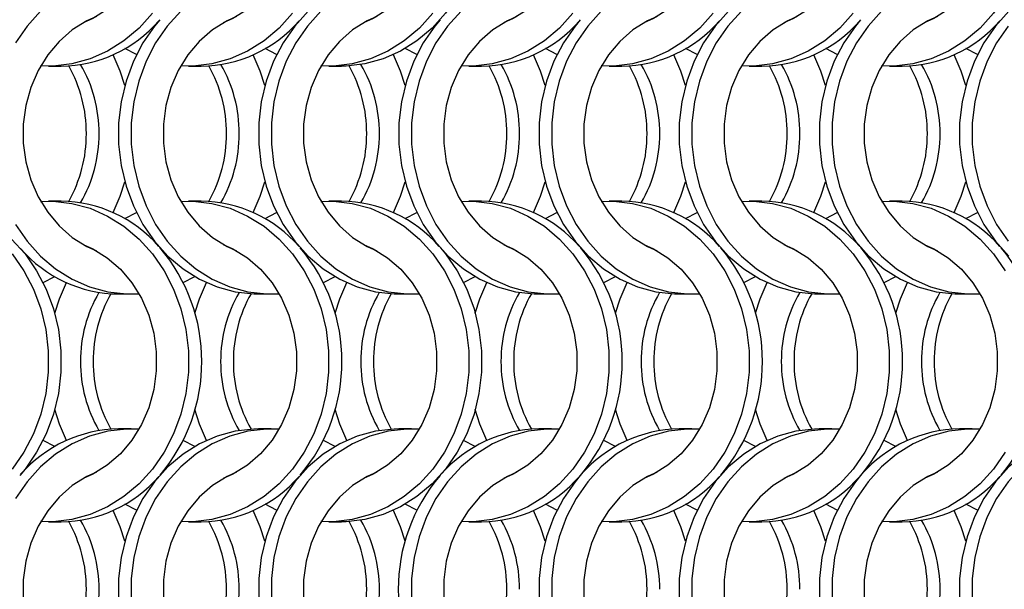
# Model space of a CAD drawing. Units: millimetres. Extents: x 55 to 2075, y 31 to 1436.
# Drawn here: x 476 to 563, y 1207 to 1257 of the extents above; entities that cross this region are included whole.
import ezdxf

# ---------------------------------------------------------------- set-up
doc = ezdxf.new("R2010")
doc.units = ezdxf.units.MM
doc.header["$LTSCALE"] = 5

msp = doc.modelspace()

# ---------------------------------------------------------------- linework, layer by layer
at = {"color": 7, "linetype": 'Continuous', "lineweight": 25}
for p, q in [((486.442, 1253.86), (485.424, 1254.388)), ((498.742, 1253.86), (497.724, 1254.388)), ((511.042, 1253.86), (510.024, 1254.388)), ((523.343, 1253.86), (522.324, 1254.388)), ((535.643, 1253.86), (534.624, 1254.388)), ((547.942, 1253.86), (546.924, 1254.388)), ((560.242, 1253.86), (559.224, 1254.388)), ((478.717, 1252.852), (479.832, 1252.852)), ((491.017, 1252.852), (492.132, 1252.852)), ((503.317, 1252.852), (504.432, 1252.852)), ((515.617, 1252.852), (516.732, 1252.852)), ((527.917, 1252.852), (529.032, 1252.852)), ((540.217, 1252.852), (541.332, 1252.852)), ((552.517, 1252.852), (553.632, 1252.852)), ((479.832, 1241.002), (478.717, 1241.002)), ((492.132, 1241.002), (491.017, 1241.002)), ((504.432, 1241.002), (503.317, 1241.002)), ((516.732, 1241.002), (515.617, 1241.002)), ((529.032, 1241.002), (527.917, 1241.002)), ((541.332, 1241.002), (540.217, 1241.002)), ((553.632, 1241.002), (552.517, 1241.002)), ((485.424, 1239.466), (486.442, 1239.994)), ((497.724, 1239.466), (498.742, 1239.994)), ((510.024, 1239.466), (511.042, 1239.994)), ((522.324, 1239.466), (523.343, 1239.994)), ((534.624, 1239.466), (535.643, 1239.994)), ((546.924, 1239.466), (547.942, 1239.994)), ((559.224, 1239.466), (560.242, 1239.994)), ((478.245, 1233.86), (479.263, 1234.388)), ((490.545, 1233.86), (491.563, 1234.388)), ((502.845, 1233.86), (503.863, 1234.388)), ((515.145, 1233.86), (516.163, 1234.388)), ((527.445, 1233.86), (528.463, 1234.388)), ((539.745, 1233.86), (540.763, 1234.388)), ((552.045, 1233.86), (553.063, 1234.388)), ((484.856, 1232.852), (485.971, 1232.852)), ((497.156, 1232.852), (498.271, 1232.852)), ((509.456, 1232.852), (510.571, 1232.852)), ((521.756, 1232.852), (522.871, 1232.852)), ((534.056, 1232.852), (535.171, 1232.852)), ((546.356, 1232.852), (547.471, 1232.852)), ((558.656, 1232.852), (559.771, 1232.852)), ((485.971, 1221.002), (484.856, 1221.002)), ((498.271, 1221.002), (497.156, 1221.002)), ((510.571, 1221.002), (509.456, 1221.002)), ((522.871, 1221.002), (521.756, 1221.002)), ((535.171, 1221.002), (534.056, 1221.002)), ((547.471, 1221.002), (546.356, 1221.002)), ((559.771, 1221.002), (558.656, 1221.002)), ((479.263, 1219.466), (478.245, 1219.995)), ((491.563, 1219.466), (490.545, 1219.995)), ((503.863, 1219.466), (502.845, 1219.995)), ((516.163, 1219.466), (515.145, 1219.995)), ((528.463, 1219.466), (527.445, 1219.995)), ((540.763, 1219.466), (539.745, 1219.995)), ((553.063, 1219.466), (552.045, 1219.995)), ((486.442, 1213.86), (485.424, 1214.388)), ((498.742, 1213.86), (497.724, 1214.388)), ((511.042, 1213.86), (510.024, 1214.388)), ((523.343, 1213.86), (522.324, 1214.388)), ((535.643, 1213.86), (534.624, 1214.388)), ((547.942, 1213.86), (546.924, 1214.388)), ((560.242, 1213.86), (559.224, 1214.388)), ((478.717, 1212.852), (479.832, 1212.852)), ((491.017, 1212.852), (492.132, 1212.852)), ((503.317, 1212.852), (504.432, 1212.852)), ((515.617, 1212.852), (516.732, 1212.852)), ((527.917, 1212.852), (529.032, 1212.852)), ((540.217, 1212.852), (541.332, 1212.852)), ((552.517, 1212.852), (553.632, 1212.852))]:
    msp.add_line(p, q, dxfattribs=at)
at = {"color": 7, "linetype": 'Continuous', "lineweight": 25, "flags": 128}
for points in [[(481.759, 1277.204), (482.598, 1276.828), (483.875, 1276.034), (485.03, 1275.027), (486.038, 1273.83), (486.874, 1272.472), (487.518, 1270.983), (487.957, 1269.399), (488.178, 1267.758), (488.178, 1266.097), (487.957, 1264.455), (487.518, 1262.871), (486.874, 1261.383), (486.038, 1260.024), (485.03, 1258.827), (483.875, 1257.82), (482.598, 1257.026), (481.759, 1256.65)], [(494.059, 1277.204), (494.898, 1276.828), (496.175, 1276.034), (497.33, 1275.027), (498.338, 1273.83), (499.174, 1272.472), (499.818, 1270.983), (500.257, 1269.399), (500.478, 1267.758), (500.478, 1266.097), (500.257, 1264.455), (499.818, 1262.871), (499.174, 1261.383), (498.338, 1260.024), (497.33, 1258.827), (496.175, 1257.82), (494.898, 1257.026), (494.059, 1256.65)], [(506.359, 1277.204), (507.198, 1276.828), (508.475, 1276.034), (509.63, 1275.027), (510.638, 1273.83), (511.474, 1272.472), (512.118, 1270.983), (512.557, 1269.399), (512.778, 1267.758), (512.778, 1266.097), (512.557, 1264.455), (512.118, 1262.871), (511.474, 1261.383), (510.638, 1260.024), (509.63, 1258.827), (508.475, 1257.82), (507.198, 1257.026), (506.359, 1256.65)], [(518.659, 1277.204), (519.498, 1276.828), (520.775, 1276.034), (521.93, 1275.027), (522.938, 1273.83), (523.774, 1272.472), (524.418, 1270.983), (524.857, 1269.399), (525.078, 1267.758), (525.078, 1266.097), (524.857, 1264.455), (524.418, 1262.871), (523.774, 1261.383), (522.938, 1260.024), (521.93, 1258.827), (520.775, 1257.82), (519.498, 1257.026), (518.659, 1256.65)], [(530.959, 1277.204), (531.798, 1276.828), (533.075, 1276.034), (534.23, 1275.027), (535.238, 1273.83), (536.074, 1272.472), (536.718, 1270.983), (537.157, 1269.399), (537.378, 1267.758), (537.378, 1266.097), (537.157, 1264.455), (536.718, 1262.871), (536.074, 1261.383), (535.238, 1260.024), (534.23, 1258.827), (533.075, 1257.82), (531.798, 1257.026), (530.959, 1256.65)], [(543.259, 1277.204), (544.098, 1276.828), (545.375, 1276.034), (546.53, 1275.027), (547.538, 1273.83), (548.374, 1272.472), (549.018, 1270.983), (549.457, 1269.399), (549.678, 1267.758), (549.678, 1266.097), (549.457, 1264.455), (549.018, 1262.871), (548.374, 1261.383), (547.538, 1260.024), (546.53, 1258.827), (545.375, 1257.82), (544.098, 1257.026), (543.259, 1256.65)], [(555.559, 1277.204), (556.398, 1276.828), (557.675, 1276.034), (558.83, 1275.027), (559.838, 1273.83), (560.674, 1272.472), (561.318, 1270.983), (561.757, 1269.399), (561.978, 1267.758), (561.978, 1266.097), (561.757, 1264.455), (561.318, 1262.871), (560.674, 1261.383), (559.838, 1260.024), (558.83, 1258.827), (557.675, 1257.82), (556.398, 1257.026), (555.559, 1256.65)], [(513.107, 1276.913), (513.562, 1276.368), (514.581, 1274.893), (515.419, 1273.275), (516.061, 1271.544), (516.495, 1269.731), (516.714, 1267.867), (516.714, 1265.987), (516.495, 1264.124), (516.061, 1262.31), (515.419, 1260.579), (514.581, 1258.961), (513.562, 1257.486), (512.379, 1256.179), (511.056, 1255.063), (509.613, 1254.16), (508.079, 1253.484), (506.479, 1253.048), (504.843, 1252.86), (504.432, 1252.852)], [(486.654, 1260.98), (485.56, 1260.994), (483.923, 1260.806), (482.324, 1260.37), (480.789, 1259.694), (479.347, 1258.791), (478.023, 1257.676), (476.841, 1256.368), (475.822, 1254.893)], [(562.666, 1258.961), (561.646, 1257.486), (560.464, 1256.179), (559.14, 1255.063), (557.698, 1254.16), (556.164, 1253.484), (554.564, 1253.048), (552.928, 1252.86), (551.834, 1252.874)], [(482.928, 1257.204), (482.089, 1256.828), (480.813, 1256.034), (479.657, 1255.027), (478.65, 1253.83), (477.814, 1252.472), (477.169, 1250.983), (476.731, 1249.399), (476.509, 1247.758), (476.509, 1246.097), (476.731, 1244.455), (477.169, 1242.871), (477.814, 1241.383), (478.65, 1240.024), (479.657, 1238.827), (480.813, 1237.82), (482.089, 1237.027), (482.928, 1236.65)], [(487.846, 1257.486), (486.664, 1256.179), (485.34, 1255.063), (483.898, 1254.16), (482.364, 1253.484), (480.764, 1253.048), (479.128, 1252.86), (478.034, 1252.874)], [(490.323, 1257.676), (489.141, 1256.368), (488.122, 1254.893), (487.284, 1253.275), (486.642, 1251.544), (486.207, 1249.731), (485.988, 1247.867), (485.988, 1245.987), (486.207, 1244.124), (486.642, 1242.31), (487.284, 1240.579), (488.122, 1238.961), (489.141, 1237.486), (490.323, 1236.179), (491.647, 1235.063), (493.089, 1234.16), (494.624, 1233.484), (496.223, 1233.048), (497.86, 1232.86), (498.954, 1232.874)], [(495.228, 1257.204), (494.389, 1256.828), (493.113, 1256.034), (491.957, 1255.027), (490.95, 1253.83), (490.114, 1252.472), (489.469, 1250.983), (489.031, 1249.399), (488.809, 1247.758), (488.809, 1246.097), (489.031, 1244.455), (489.469, 1242.871), (490.114, 1241.383), (490.95, 1240.024), (491.957, 1238.827), (493.113, 1237.82), (494.389, 1237.027), (495.228, 1236.65)], [(500.146, 1257.486), (498.964, 1256.179), (497.64, 1255.063), (496.198, 1254.16), (494.664, 1253.484), (493.064, 1253.048), (491.428, 1252.86), (490.334, 1252.874)], [(501.508, 1257.676), (500.326, 1256.368), (499.307, 1254.893), (498.469, 1253.275), (497.827, 1251.544), (497.392, 1249.731), (497.173, 1247.867), (497.173, 1245.987), (497.392, 1244.124), (497.827, 1242.31), (498.469, 1240.579), (499.307, 1238.961), (500.326, 1237.486), (501.508, 1236.179), (502.832, 1235.063), (504.274, 1234.16), (505.809, 1233.484), (507.408, 1233.048), (509.045, 1232.86), (509.456, 1232.852)], [(502.623, 1257.676), (501.441, 1256.368), (500.422, 1254.893), (499.584, 1253.275), (498.942, 1251.544), (498.507, 1249.731), (498.288, 1247.867), (498.288, 1245.987), (498.507, 1244.124), (498.942, 1242.31), (499.584, 1240.579), (500.422, 1238.961), (501.441, 1237.486), (502.623, 1236.179), (503.947, 1235.063), (505.389, 1234.16), (506.924, 1233.484), (508.523, 1233.048), (510.16, 1232.86), (511.254, 1232.874)], [(507.528, 1257.204), (506.689, 1256.828), (505.413, 1256.034), (504.257, 1255.027), (503.25, 1253.83), (502.414, 1252.472), (501.769, 1250.983), (501.331, 1249.399), (501.109, 1247.758), (501.109, 1246.097), (501.331, 1244.455), (501.769, 1242.871), (502.414, 1241.383), (503.25, 1240.024), (504.257, 1238.827), (505.413, 1237.82), (506.689, 1237.027), (507.528, 1236.65)], [(512.446, 1257.486), (511.264, 1256.179), (509.94, 1255.063), (508.498, 1254.16), (506.964, 1253.484), (505.364, 1253.048), (503.728, 1252.86), (502.634, 1252.874)], [(514.923, 1257.676), (513.741, 1256.368), (512.722, 1254.893), (511.884, 1253.275), (511.242, 1251.544), (510.807, 1249.731), (510.588, 1247.867), (510.588, 1245.987), (510.807, 1244.124), (511.242, 1242.31), (511.884, 1240.579), (512.722, 1238.961), (513.741, 1237.486), (514.923, 1236.179), (516.247, 1235.063), (517.689, 1234.16), (519.224, 1233.484), (520.823, 1233.048), (522.46, 1232.86), (523.554, 1232.874)], [(519.828, 1257.204), (518.989, 1256.828), (517.713, 1256.034), (516.557, 1255.027), (515.55, 1253.83), (514.714, 1252.472), (514.069, 1250.983), (513.631, 1249.399), (513.409, 1247.758), (513.409, 1246.097), (513.631, 1244.455), (514.069, 1242.871), (514.714, 1241.383), (515.55, 1240.024), (516.557, 1238.827), (517.713, 1237.82), (518.989, 1237.027), (519.828, 1236.65)], [(524.746, 1257.486), (523.564, 1256.179), (522.24, 1255.063), (520.798, 1254.16), (519.264, 1253.484), (517.664, 1253.048), (516.028, 1252.86), (514.934, 1252.874)], [(527.223, 1257.676), (526.041, 1256.368), (525.022, 1254.893), (524.184, 1253.275), (523.542, 1251.544), (523.107, 1249.731), (522.888, 1247.867), (522.888, 1245.987), (523.107, 1244.124), (523.542, 1242.31), (524.184, 1240.579), (525.022, 1238.961), (526.041, 1237.486), (527.223, 1236.179), (528.547, 1235.063), (529.989, 1234.16), (531.524, 1233.484), (533.123, 1233.048), (534.76, 1232.86), (535.854, 1232.874)], [(532.128, 1257.204), (531.289, 1256.828), (530.013, 1256.034), (528.857, 1255.027), (527.85, 1253.83), (527.014, 1252.472), (526.369, 1250.983), (525.931, 1249.399), (525.709, 1247.758), (525.709, 1246.097), (525.931, 1244.455), (526.369, 1242.871), (527.014, 1241.383), (527.85, 1240.024), (528.857, 1238.827), (530.013, 1237.82), (531.289, 1237.027), (532.128, 1236.65)], [(537.046, 1257.486), (535.864, 1256.179), (534.54, 1255.063), (533.098, 1254.16), (531.564, 1253.484), (529.964, 1253.048), (528.328, 1252.86), (527.234, 1252.874)], [(538.408, 1257.676), (537.226, 1256.368), (536.207, 1254.893), (535.369, 1253.275), (534.727, 1251.544), (534.292, 1249.731), (534.073, 1247.867), (534.073, 1245.987), (534.292, 1244.124), (534.727, 1242.31), (535.369, 1240.579), (536.207, 1238.961), (537.226, 1237.486), (538.408, 1236.179), (539.732, 1235.063), (541.174, 1234.16), (542.709, 1233.484), (544.308, 1233.048), (545.945, 1232.86), (546.356, 1232.852)], [(539.523, 1257.676), (538.341, 1256.368), (537.322, 1254.893), (536.484, 1253.275), (535.842, 1251.544), (535.407, 1249.731), (535.188, 1247.867), (535.188, 1245.987), (535.407, 1244.124), (535.842, 1242.31), (536.484, 1240.579), (537.322, 1238.961), (538.341, 1237.486), (539.523, 1236.179), (540.847, 1235.063), (542.289, 1234.16), (543.824, 1233.484), (545.423, 1233.048), (547.06, 1232.86), (548.154, 1232.874)], [(544.428, 1257.204), (543.589, 1256.828), (542.313, 1256.034), (541.157, 1255.027), (540.15, 1253.83), (539.314, 1252.472), (538.669, 1250.983), (538.231, 1249.399), (538.009, 1247.758), (538.009, 1246.097), (538.231, 1244.455), (538.669, 1242.871), (539.314, 1241.383), (540.15, 1240.024), (541.157, 1238.827), (542.313, 1237.82), (543.589, 1237.027), (544.428, 1236.65)], [(549.346, 1257.486), (548.164, 1256.179), (546.84, 1255.063), (545.398, 1254.16), (543.864, 1253.484), (542.264, 1253.048), (540.628, 1252.86), (539.534, 1252.874)], [(551.823, 1257.676), (550.641, 1256.368), (549.622, 1254.893), (548.784, 1253.275), (548.142, 1251.544), (547.707, 1249.731), (547.488, 1247.867), (547.488, 1245.987), (547.707, 1244.124), (548.142, 1242.31), (548.784, 1240.579), (549.622, 1238.961), (550.641, 1237.486), (551.823, 1236.179), (553.147, 1235.063), (554.589, 1234.16), (556.124, 1233.484), (557.723, 1233.048), (559.36, 1232.86), (560.454, 1232.874)], [(556.728, 1257.204), (555.889, 1256.828), (554.613, 1256.034), (553.457, 1255.027), (552.45, 1253.83), (551.614, 1252.472), (550.969, 1250.983), (550.531, 1249.399), (550.309, 1247.758), (550.309, 1246.097), (550.531, 1244.455), (550.969, 1242.871), (551.614, 1241.383), (552.45, 1240.024), (553.457, 1238.827), (554.613, 1237.82), (555.889, 1237.027), (556.728, 1236.65)], [(563.008, 1257.676), (561.826, 1256.368), (560.807, 1254.893), (559.969, 1253.275), (559.327, 1251.544), (558.892, 1249.731), (558.673, 1247.867), (558.673, 1245.987), (558.892, 1244.124), (559.327, 1242.31), (559.969, 1240.579), (560.807, 1238.961), (561.826, 1237.486), (563.008, 1236.179)], [(488.48, 1256.913), (488.026, 1256.368), (487.007, 1254.893), (486.169, 1253.275), (485.527, 1251.544), (485.092, 1249.731), (484.873, 1247.867), (484.873, 1245.987), (485.092, 1244.124), (485.527, 1242.31), (486.169, 1240.579), (487.007, 1238.961), (488.026, 1237.486), (489.208, 1236.179), (490.532, 1235.063), (491.974, 1234.16), (493.509, 1233.484), (495.108, 1233.048), (496.745, 1232.86), (497.156, 1232.852)], [(513.08, 1256.913), (512.626, 1256.368), (511.607, 1254.893), (510.769, 1253.275), (510.127, 1251.544), (509.692, 1249.731), (509.473, 1247.867), (509.473, 1245.987), (509.692, 1244.124), (510.127, 1242.31), (510.769, 1240.579), (511.607, 1238.961), (512.626, 1237.486), (513.808, 1236.179), (515.132, 1235.063), (516.574, 1234.16), (518.109, 1233.484), (519.708, 1233.048), (521.345, 1232.86), (521.756, 1232.852)], [(525.39, 1256.924), (524.926, 1256.368), (523.907, 1254.893), (523.069, 1253.275), (522.427, 1251.544), (521.992, 1249.731), (521.773, 1247.867), (521.773, 1245.987), (521.992, 1244.124), (522.427, 1242.31), (523.069, 1240.579), (523.907, 1238.961), (524.926, 1237.486), (526.108, 1236.179), (527.432, 1235.063), (528.874, 1234.16), (530.409, 1233.484), (532.008, 1233.048), (533.645, 1232.86), (534.056, 1232.852)], [(549.98, 1256.913), (549.526, 1256.368), (548.507, 1254.893), (547.669, 1253.275), (547.027, 1251.544), (546.592, 1249.731), (546.373, 1247.867), (546.373, 1245.987), (546.592, 1244.124), (547.027, 1242.31), (547.669, 1240.579), (548.507, 1238.961), (549.526, 1237.486), (550.708, 1236.179), (552.032, 1235.063), (553.474, 1234.16), (555.009, 1233.484), (556.608, 1233.048), (558.245, 1232.86), (558.656, 1232.852)], [(562.941, 1256.368), (561.922, 1254.893), (561.084, 1253.275), (560.442, 1251.544), (560.007, 1249.731), (559.788, 1247.867), (559.788, 1245.987), (560.007, 1244.124), (560.442, 1242.31), (561.084, 1240.579), (561.922, 1238.961), (562.941, 1237.486)], [(485.413, 1251.153), (485.004, 1252.422), (484.388, 1253.852)], [(497.713, 1251.153), (497.304, 1252.422), (496.688, 1253.852)], [(510.013, 1251.153), (509.604, 1252.422), (508.988, 1253.852)], [(522.313, 1251.153), (521.904, 1252.422), (521.288, 1253.852)], [(534.613, 1251.153), (534.204, 1252.422), (533.588, 1253.852)], [(546.913, 1251.153), (546.504, 1252.422), (545.888, 1253.852)], [(559.213, 1251.153), (558.804, 1252.422), (558.188, 1253.852)], [(484.388, 1240.002), (485.004, 1241.432), (485.413, 1242.702)], [(496.688, 1240.002), (497.304, 1241.432), (497.713, 1242.702)], [(508.988, 1240.002), (509.604, 1241.432), (510.013, 1242.702)], [(521.288, 1240.002), (521.904, 1241.432), (522.313, 1242.702)], [(533.588, 1240.002), (534.204, 1241.432), (534.613, 1242.702)], [(545.888, 1240.002), (546.504, 1241.432), (546.913, 1242.702)], [(558.188, 1240.002), (558.804, 1241.432), (559.213, 1242.702)], [(467.532, 1241.002), (467.943, 1240.994), (469.579, 1240.806), (471.179, 1240.37), (472.713, 1239.694), (474.156, 1238.791), (475.479, 1237.676), (476.662, 1236.368), (477.681, 1234.893), (478.519, 1233.275), (479.161, 1231.544), (479.595, 1229.731), (479.814, 1227.867), (479.814, 1225.987), (479.595, 1224.124), (479.161, 1222.31), (478.519, 1220.579), (477.681, 1218.961), (476.662, 1217.486), (476.197, 1216.93)], [(478.034, 1240.981), (479.128, 1240.994), (480.764, 1240.806), (482.364, 1240.37), (483.898, 1239.694), (485.34, 1238.791), (486.664, 1237.676), (487.846, 1236.368), (488.866, 1234.893), (489.704, 1233.275), (490.346, 1231.544), (490.78, 1229.731), (490.999, 1227.867), (490.999, 1225.987), (490.78, 1224.124), (490.346, 1222.31), (489.704, 1220.579), (488.866, 1218.961), (487.846, 1217.486), (486.664, 1216.179), (485.34, 1215.063), (483.898, 1214.16), (482.364, 1213.484), (480.764, 1213.048), (479.128, 1212.86), (478.034, 1212.874)], [(490.334, 1240.981), (491.428, 1240.994), (493.064, 1240.806), (494.664, 1240.37), (496.198, 1239.694), (497.64, 1238.791), (498.964, 1237.676), (500.146, 1236.368), (501.166, 1234.893), (502.004, 1233.275), (502.646, 1231.544), (503.08, 1229.731), (503.299, 1227.867), (503.299, 1225.987), (503.08, 1224.124), (502.646, 1222.31), (502.004, 1220.579), (501.166, 1218.961), (500.146, 1217.486), (498.964, 1216.179), (497.64, 1215.063), (496.198, 1214.16), (494.664, 1213.484), (493.064, 1213.048), (491.428, 1212.86), (490.334, 1212.874)], [(502.634, 1240.981), (503.728, 1240.994), (505.364, 1240.806), (506.964, 1240.37), (508.498, 1239.694), (509.94, 1238.791), (511.264, 1237.676), (512.446, 1236.368), (513.466, 1234.893), (514.304, 1233.275), (514.946, 1231.544), (515.38, 1229.731), (515.599, 1227.867), (515.599, 1225.987), (515.38, 1224.124), (514.946, 1222.31), (514.304, 1220.579), (513.466, 1218.961), (512.446, 1217.486), (511.264, 1216.179), (509.94, 1215.063), (508.498, 1214.16), (506.964, 1213.484), (505.364, 1213.048), (503.728, 1212.86), (502.634, 1212.874)], [(514.934, 1240.981), (516.028, 1240.994), (517.664, 1240.806), (519.264, 1240.37), (520.798, 1239.694), (522.24, 1238.791), (523.564, 1237.676), (524.746, 1236.368), (525.766, 1234.893), (526.604, 1233.275), (527.246, 1231.544), (527.68, 1229.731), (527.899, 1227.867), (527.899, 1225.987), (527.68, 1224.124), (527.246, 1222.31), (526.604, 1220.579), (525.766, 1218.961), (524.746, 1217.486), (523.564, 1216.179), (522.24, 1215.063), (520.798, 1214.16), (519.264, 1213.484), (517.664, 1213.048), (516.028, 1212.86), (514.934, 1212.874)], [(527.234, 1240.981), (528.328, 1240.994), (529.964, 1240.806), (531.564, 1240.37), (533.098, 1239.694), (534.54, 1238.791), (535.864, 1237.676), (537.046, 1236.368), (538.066, 1234.893), (538.904, 1233.275), (539.546, 1231.544), (539.98, 1229.731), (540.199, 1227.867), (540.199, 1225.987), (539.98, 1224.124), (539.546, 1222.31), (538.904, 1220.579), (538.066, 1218.961), (537.046, 1217.486), (535.864, 1216.179), (534.54, 1215.063), (533.098, 1214.16), (531.564, 1213.484), (529.964, 1213.048), (528.328, 1212.86), (527.234, 1212.874)], [(539.534, 1240.981), (540.628, 1240.994), (542.264, 1240.806), (543.864, 1240.37), (545.398, 1239.694), (546.84, 1238.791), (548.164, 1237.676), (549.346, 1236.368), (550.366, 1234.893), (551.204, 1233.275), (551.846, 1231.544), (552.28, 1229.731), (552.499, 1227.867), (552.499, 1225.987), (552.28, 1224.124), (551.846, 1222.31), (551.204, 1220.579), (550.366, 1218.961), (549.346, 1217.486), (548.164, 1216.179), (546.84, 1215.063), (545.398, 1214.16), (543.864, 1213.484), (542.264, 1213.048), (540.628, 1212.86), (539.534, 1212.874)], [(551.834, 1240.981), (552.928, 1240.994), (554.564, 1240.806), (556.164, 1240.37), (557.698, 1239.694), (559.14, 1238.791), (560.464, 1237.676), (561.646, 1236.368), (562.666, 1234.893)], [(475.822, 1238.961), (476.841, 1237.486), (478.023, 1236.179), (479.347, 1235.063), (480.789, 1234.16), (482.324, 1233.484), (483.923, 1233.048), (485.56, 1232.86), (486.654, 1232.874)], [(481.759, 1237.204), (482.598, 1236.828), (483.875, 1236.034), (485.03, 1235.027), (486.038, 1233.83), (486.874, 1232.472), (487.518, 1230.983), (487.957, 1229.399), (488.178, 1227.758), (488.178, 1226.097), (487.957, 1224.455), (487.518, 1222.871), (486.874, 1221.383), (486.038, 1220.024), (485.03, 1218.827), (483.875, 1217.82), (482.598, 1217.027), (481.759, 1216.65)], [(494.059, 1237.204), (494.898, 1236.828), (496.175, 1236.034), (497.33, 1235.027), (498.338, 1233.83), (499.174, 1232.472), (499.818, 1230.983), (500.257, 1229.399), (500.478, 1227.758), (500.478, 1226.097), (500.257, 1224.455), (499.818, 1222.871), (499.174, 1221.383), (498.338, 1220.024), (497.33, 1218.827), (496.175, 1217.82), (494.898, 1217.027), (494.059, 1216.65)], [(513.107, 1236.913), (513.562, 1236.368), (514.581, 1234.893), (515.419, 1233.275), (516.061, 1231.544), (516.495, 1229.731), (516.714, 1227.867), (516.714, 1225.987), (516.495, 1224.124), (516.061, 1222.31), (515.419, 1220.579), (514.581, 1218.961), (513.562, 1217.486), (512.379, 1216.179), (511.056, 1215.063), (509.613, 1214.16), (508.079, 1213.484), (506.479, 1213.048), (504.843, 1212.86), (504.432, 1212.852)], [(506.359, 1237.204), (507.198, 1236.828), (508.475, 1236.034), (509.63, 1235.027), (510.638, 1233.83), (511.474, 1232.472), (512.118, 1230.983), (512.557, 1229.399), (512.778, 1227.758), (512.778, 1226.097), (512.557, 1224.455), (512.118, 1222.871), (511.474, 1221.383), (510.638, 1220.024), (509.63, 1218.827), (508.475, 1217.82), (507.198, 1217.027), (506.359, 1216.65)], [(518.659, 1237.204), (519.498, 1236.828), (520.775, 1236.034), (521.93, 1235.027), (522.938, 1233.83), (523.774, 1232.472), (524.418, 1230.983), (524.857, 1229.399), (525.078, 1227.758), (525.078, 1226.097), (524.857, 1224.455), (524.418, 1222.871), (523.774, 1221.383), (522.938, 1220.024), (521.93, 1218.827), (520.775, 1217.82), (519.498, 1217.027), (518.659, 1216.65)], [(530.959, 1237.204), (531.798, 1236.828), (533.075, 1236.034), (534.23, 1235.027), (535.238, 1233.83), (536.074, 1232.472), (536.718, 1230.983), (537.157, 1229.399), (537.378, 1227.758), (537.378, 1226.097), (537.157, 1224.455), (536.718, 1222.871), (536.074, 1221.383), (535.238, 1220.024), (534.23, 1218.827), (533.075, 1217.82), (531.798, 1217.027), (530.959, 1216.65)], [(543.259, 1237.204), (544.098, 1236.828), (545.375, 1236.034), (546.53, 1235.027), (547.538, 1233.83), (548.374, 1232.472), (549.018, 1230.983), (549.457, 1229.399), (549.678, 1227.758), (549.678, 1226.097), (549.457, 1224.455), (549.018, 1222.871), (548.374, 1221.383), (547.538, 1220.024), (546.53, 1218.827), (545.375, 1217.82), (544.098, 1217.027), (543.259, 1216.65)], [(555.559, 1237.204), (556.398, 1236.828), (557.675, 1236.034), (558.83, 1235.027), (559.838, 1233.83), (560.674, 1232.472), (561.318, 1230.983), (561.757, 1229.399), (561.978, 1227.758), (561.978, 1226.097), (561.757, 1224.455), (561.318, 1222.871), (560.674, 1221.383), (559.838, 1220.024), (558.83, 1218.827), (557.675, 1217.82), (556.398, 1217.027), (555.559, 1216.65)], [(475.546, 1236.368), (476.566, 1234.893), (477.404, 1233.275), (478.046, 1231.544), (478.48, 1229.731), (478.699, 1227.867), (478.699, 1225.987), (478.48, 1224.124), (478.046, 1222.31), (477.404, 1220.579), (476.566, 1218.961), (475.546, 1217.486)], [(479.274, 1231.153), (479.683, 1232.422), (480.299, 1233.852)], [(491.574, 1231.153), (491.983, 1232.422), (492.599, 1233.852)], [(503.874, 1231.153), (504.283, 1232.422), (504.899, 1233.852)], [(516.174, 1231.153), (516.583, 1232.422), (517.199, 1233.852)], [(528.474, 1231.153), (528.883, 1232.422), (529.499, 1233.852)], [(540.774, 1231.153), (541.183, 1232.422), (541.799, 1233.852)], [(553.074, 1231.153), (553.483, 1232.422), (554.099, 1233.852)], [(480.299, 1220.002), (479.683, 1221.432), (479.274, 1222.702)], [(492.599, 1220.002), (491.983, 1221.432), (491.574, 1222.702)], [(504.899, 1220.002), (504.283, 1221.432), (503.874, 1222.702)], [(517.199, 1220.002), (516.583, 1221.432), (516.174, 1222.702)], [(529.499, 1220.002), (528.883, 1221.432), (528.474, 1222.702)], [(541.799, 1220.002), (541.183, 1221.432), (540.774, 1222.702)], [(554.099, 1220.002), (553.483, 1221.432), (553.074, 1222.702)], [(486.654, 1220.98), (485.56, 1220.994), (483.923, 1220.806), (482.324, 1220.37), (480.789, 1219.694), (479.347, 1218.791), (478.023, 1217.676), (476.841, 1216.368), (475.822, 1214.893)], [(497.156, 1221.002), (496.745, 1220.994), (495.108, 1220.806), (493.509, 1220.37), (491.974, 1219.694), (490.532, 1218.791), (489.208, 1217.676), (488.026, 1216.368), (487.007, 1214.893), (486.169, 1213.275), (485.527, 1211.544), (485.092, 1209.731), (484.873, 1207.867), (484.873, 1205.987)], [(498.954, 1220.98), (497.86, 1220.994), (496.223, 1220.806), (494.624, 1220.37), (493.089, 1219.694), (491.647, 1218.791), (490.323, 1217.676), (489.141, 1216.368), (488.122, 1214.893), (487.284, 1213.275), (486.642, 1211.544), (486.207, 1209.731), (485.988, 1207.867), (485.988, 1205.987)], [(509.456, 1221.002), (509.045, 1220.994), (507.408, 1220.806), (505.809, 1220.37), (504.274, 1219.694), (502.832, 1218.791), (501.508, 1217.676), (500.326, 1216.368), (499.307, 1214.893), (498.469, 1213.275), (497.827, 1211.544), (497.392, 1209.731), (497.173, 1207.867), (497.173, 1205.987)], [(511.254, 1220.98), (510.16, 1220.994), (508.523, 1220.806), (506.924, 1220.37), (505.389, 1219.694), (503.947, 1218.791), (502.623, 1217.676), (501.441, 1216.368), (500.422, 1214.893), (499.584, 1213.275), (498.942, 1211.544), (498.507, 1209.731), (498.288, 1207.867), (498.288, 1205.987)], [(523.554, 1220.98), (522.46, 1220.994), (520.823, 1220.806), (519.224, 1220.37), (517.689, 1219.694), (516.247, 1218.791), (514.923, 1217.676), (513.741, 1216.368), (512.722, 1214.893), (511.884, 1213.275), (511.242, 1211.544), (510.807, 1209.731), (510.588, 1207.867), (510.588, 1205.987)], [(535.854, 1220.98), (534.76, 1220.994), (533.123, 1220.806), (531.524, 1220.37), (529.989, 1219.694), (528.547, 1218.791), (527.223, 1217.676), (526.041, 1216.368), (525.022, 1214.893), (524.184, 1213.275), (523.542, 1211.544), (523.107, 1209.731), (522.888, 1207.867), (522.888, 1205.987)], [(546.356, 1221.002), (545.945, 1220.994), (544.308, 1220.806), (542.709, 1220.37), (541.174, 1219.694), (539.732, 1218.791), (538.408, 1217.676), (537.226, 1216.368), (536.207, 1214.893), (535.369, 1213.275), (534.727, 1211.544), (534.292, 1209.731), (534.073, 1207.867), (534.073, 1205.987)], [(548.154, 1220.98), (547.06, 1220.994), (545.423, 1220.806), (543.824, 1220.37), (542.289, 1219.694), (540.847, 1218.791), (539.523, 1217.676), (538.341, 1216.368), (537.322, 1214.893), (536.484, 1213.275), (535.842, 1211.544), (535.407, 1209.731), (535.188, 1207.867), (535.188, 1205.987)], [(560.454, 1220.98), (559.36, 1220.994), (557.723, 1220.806), (556.124, 1220.37), (554.589, 1219.694), (553.147, 1218.791), (551.823, 1217.676), (550.641, 1216.368), (549.622, 1214.893), (548.784, 1213.275), (548.142, 1211.544), (547.707, 1209.731), (547.488, 1207.867), (547.488, 1205.987)], [(570.956, 1221.002), (570.545, 1220.994), (568.908, 1220.806), (567.309, 1220.37), (565.774, 1219.694), (564.332, 1218.791), (563.008, 1217.676), (561.826, 1216.368), (560.807, 1214.893), (559.969, 1213.275), (559.327, 1211.544), (558.892, 1209.731), (558.673, 1207.867), (558.673, 1205.987)], [(572.754, 1220.98), (571.66, 1220.994), (570.023, 1220.806), (568.424, 1220.37), (566.889, 1219.694), (565.447, 1218.791), (564.123, 1217.676), (562.941, 1216.368), (561.922, 1214.893), (561.084, 1213.275), (560.442, 1211.544), (560.007, 1209.731), (559.788, 1207.867), (559.788, 1205.987)], [(562.666, 1218.961), (561.646, 1217.486), (560.464, 1216.179), (559.14, 1215.063), (557.698, 1214.16), (556.164, 1213.484), (554.564, 1213.048), (552.928, 1212.86), (551.834, 1212.874)], [(482.928, 1217.204), (482.089, 1216.828), (480.813, 1216.034), (479.657, 1215.027), (478.65, 1213.83), (477.814, 1212.472), (477.169, 1210.983), (476.731, 1209.399), (476.509, 1207.758), (476.509, 1206.097), (476.731, 1204.455), (477.169, 1202.871), (477.814, 1201.383), (478.65, 1200.024), (479.657, 1198.827), (480.813, 1197.82), (482.089, 1197.026), (482.928, 1196.65)], [(495.228, 1217.204), (494.389, 1216.828), (493.113, 1216.034), (491.957, 1215.027), (490.95, 1213.83), (490.114, 1212.472), (489.469, 1210.983), (489.031, 1209.399), (488.809, 1207.758), (488.809, 1206.097), (489.031, 1204.455), (489.469, 1202.871), (490.114, 1201.383), (490.95, 1200.024), (491.957, 1198.827), (493.113, 1197.82), (494.389, 1197.026), (495.228, 1196.65)], [(507.528, 1217.204), (506.689, 1216.828), (505.413, 1216.034), (504.257, 1215.027), (503.25, 1213.83), (502.414, 1212.472), (501.769, 1210.983), (501.331, 1209.399), (501.109, 1207.758), (501.109, 1206.097), (501.331, 1204.455), (501.769, 1202.871), (502.414, 1201.383), (503.25, 1200.024), (504.257, 1198.827), (505.413, 1197.82), (506.689, 1197.026), (507.528, 1196.65)], [(519.828, 1217.204), (518.989, 1216.828), (517.713, 1216.034), (516.557, 1215.027), (515.55, 1213.83), (514.714, 1212.472), (514.069, 1210.983), (513.631, 1209.399), (513.409, 1207.758), (513.409, 1206.097), (513.631, 1204.455), (514.069, 1202.871), (514.714, 1201.383), (515.55, 1200.024), (516.557, 1198.827), (517.713, 1197.82), (518.989, 1197.026), (519.828, 1196.65)], [(525.39, 1216.924), (524.926, 1216.368), (523.907, 1214.893), (523.069, 1213.275), (522.427, 1211.544), (521.992, 1209.731), (521.773, 1207.867), (521.773, 1205.987), (521.992, 1204.124), (522.427, 1202.31), (523.069, 1200.579), (523.907, 1198.961), (524.926, 1197.486), (526.108, 1196.179), (527.432, 1195.063), (528.874, 1194.16), (530.409, 1193.484), (532.008, 1193.048), (533.645, 1192.86), (534.056, 1192.852)], [(532.128, 1217.204), (531.289, 1216.828), (530.013, 1216.034), (528.857, 1215.027), (527.85, 1213.83), (527.014, 1212.472), (526.369, 1210.983), (525.931, 1209.399), (525.709, 1207.758), (525.709, 1206.097), (525.931, 1204.455), (526.369, 1202.871), (527.014, 1201.383), (527.85, 1200.024), (528.857, 1198.827), (530.013, 1197.82), (531.289, 1197.026), (532.128, 1196.65)], [(544.428, 1217.204), (543.589, 1216.828), (542.313, 1216.034), (541.157, 1215.027), (540.15, 1213.83), (539.314, 1212.472), (538.669, 1210.983), (538.231, 1209.399), (538.009, 1207.758), (538.009, 1206.097), (538.231, 1204.455), (538.669, 1202.871), (539.314, 1201.383), (540.15, 1200.024), (541.157, 1198.827), (542.313, 1197.82), (543.589, 1197.026), (544.428, 1196.65)], [(549.98, 1216.913), (549.526, 1216.368), (548.507, 1214.893), (547.669, 1213.275), (547.027, 1211.544), (546.592, 1209.731), (546.373, 1207.867), (546.373, 1205.987), (546.592, 1204.124), (547.027, 1202.31), (547.669, 1200.579), (548.507, 1198.961), (549.526, 1197.486), (550.708, 1196.179), (552.032, 1195.063), (553.474, 1194.16), (555.009, 1193.484), (556.608, 1193.048), (558.245, 1192.86), (558.656, 1192.852)], [(556.728, 1217.204), (555.889, 1216.828), (554.613, 1216.034), (553.457, 1215.027), (552.45, 1213.83), (551.614, 1212.472), (550.969, 1210.983), (550.531, 1209.399), (550.309, 1207.758), (550.309, 1206.097), (550.531, 1204.455), (550.969, 1202.871), (551.614, 1201.383), (552.45, 1200.024), (553.457, 1198.827), (554.613, 1197.82), (555.889, 1197.026), (556.728, 1196.65)], [(485.413, 1211.153), (485.004, 1212.422), (484.388, 1213.852)], [(497.713, 1211.153), (497.304, 1212.422), (496.688, 1213.852)], [(510.013, 1211.153), (509.604, 1212.422), (508.988, 1213.852)], [(522.313, 1211.153), (521.904, 1212.422), (521.288, 1213.852)], [(534.613, 1211.153), (534.204, 1212.422), (533.588, 1213.852)], [(546.913, 1211.153), (546.504, 1212.422), (545.888, 1213.852)], [(559.213, 1211.153), (558.804, 1212.422), (558.188, 1213.852)]]:
    msp.add_lwpolyline(points, dxfattribs=at)
at = {"color": 7, "linetype": 'Continuous', "lineweight": 25}
for centre, radius, start, end in [((479.71, 1264.35), 11.498, 270.60765, 319.17097), ((492.01, 1264.35), 11.498, 270.60765, 319.17097), ((516.61, 1264.35), 11.498, 270.60765, 319.17097), ((528.91, 1264.35), 11.498, 270.60765, 319.17097), ((541.21, 1264.35), 11.498, 270.60765, 319.17097), ((553.51, 1264.35), 11.498, 270.60763, 319.17099), ((470.07, 1246.977), 11.975, 359.76058, 29.49116), ((471.198, 1246.979), 11.963, 359.75177, 30.15626), ((482.37, 1246.977), 11.975, 359.76058, 29.49116), ((483.498, 1246.979), 11.963, 359.75177, 30.15626), ((494.67, 1246.977), 11.975, 359.76058, 29.49116), ((495.798, 1246.979), 11.963, 359.75177, 30.15626), ((506.97, 1246.977), 11.975, 359.76058, 29.49116), ((508.098, 1246.979), 11.963, 359.7516, 30.15643), ((519.27, 1246.977), 11.975, 359.76058, 29.49116), ((520.398, 1246.979), 11.963, 359.7516, 30.15643), ((531.57, 1246.977), 11.975, 359.76058, 29.49116), ((532.698, 1246.979), 11.963, 359.75205, 30.15625), ((543.87, 1246.977), 11.975, 359.76034, 29.49141), ((544.998, 1246.979), 11.963, 359.75191, 30.15625), ((470.07, 1246.877), 11.975, 330.50884, 0.23942), ((471.198, 1246.875), 11.963, 329.84374, 0.24823), ((482.37, 1246.877), 11.975, 330.50884, 0.23942), ((483.498, 1246.875), 11.963, 329.84374, 0.24823), ((494.67, 1246.877), 11.975, 330.50884, 0.23942), ((495.798, 1246.875), 11.963, 329.84374, 0.24823), ((506.97, 1246.877), 11.975, 330.50884, 0.23942), ((508.098, 1246.875), 11.963, 329.84357, 0.2484), ((519.27, 1246.877), 11.975, 330.50884, 0.23942), ((520.398, 1246.875), 11.963, 329.84357, 0.2484), ((531.57, 1246.877), 11.975, 330.50884, 0.23942), ((532.698, 1246.875), 11.963, 329.84375, 0.24795), ((543.87, 1246.877), 11.975, 330.50859, 0.23966), ((544.998, 1246.875), 11.963, 329.84375, 0.24809), ((479.646, 1229.368), 11.635, 41.13331, 89.08774), ((491.946, 1229.368), 11.635, 41.13331, 89.08774), ((504.246, 1229.368), 11.635, 41.13331, 89.08774), ((516.546, 1229.368), 11.635, 41.13331, 89.08774), ((528.846, 1229.368), 11.635, 41.13331, 89.08774), ((541.146, 1229.368), 11.635, 41.13331, 89.08774), ((553.446, 1229.368), 11.635, 41.13318, 89.08787), ((484.978, 1244.349), 11.498, 220.82852, 269.39253), ((476.745, 1226.927), 15.429, 319.67128, 40.38743), ((489.045, 1226.927), 15.43, 319.67247, 40.32753), ((513.646, 1226.927), 15.428, 319.61136, 40.38864), ((525.945, 1226.927), 15.43, 319.67247, 40.32753), ((538.246, 1226.927), 15.428, 319.61134, 40.38866), ((550.544, 1226.927), 15.43, 319.67254, 40.32746), ((493.49, 1226.979), 11.963, 149.84369, 180.24802), ((505.79, 1226.979), 11.963, 149.84369, 180.24802), ((518.09, 1226.979), 11.963, 149.84369, 180.24802), ((530.39, 1226.979), 11.963, 149.84369, 180.24802), ((542.69, 1226.979), 11.963, 149.84369, 180.24802), ((554.99, 1226.979), 11.963, 149.84369, 180.24802), ((567.29, 1226.979), 11.963, 149.84368, 180.24815), ((494.617, 1226.977), 11.975, 150.50828, 180.23997), ((506.917, 1226.977), 11.975, 150.50828, 180.23997), ((519.217, 1226.977), 11.975, 150.50854, 180.23972), ((531.517, 1226.977), 11.975, 150.50854, 180.23972), ((543.817, 1226.977), 11.975, 150.50854, 180.23972), ((556.117, 1226.977), 11.975, 150.50854, 180.23972), ((568.417, 1226.977), 11.975, 150.50853, 180.23973), ((493.49, 1226.875), 11.963, 179.75205, 210.15625), ((494.617, 1226.877), 11.975, 179.76009, 209.49165), ((505.79, 1226.875), 11.963, 179.75205, 210.15625), ((506.917, 1226.877), 11.975, 179.76009, 209.49165), ((518.09, 1226.875), 11.963, 179.75205, 210.15625), ((519.217, 1226.877), 11.975, 179.76034, 209.4914), ((530.39, 1226.875), 11.963, 179.75205, 210.15625), ((531.517, 1226.877), 11.975, 179.76034, 209.4914), ((542.69, 1226.875), 11.963, 179.75205, 210.15625), ((543.817, 1226.877), 11.975, 179.76034, 209.4914), ((554.99, 1226.875), 11.963, 179.75205, 210.15625), ((556.117, 1226.877), 11.975, 179.76034, 209.4914), ((567.29, 1226.875), 11.963, 179.75191, 210.15625), ((568.417, 1226.877), 11.975, 179.76034, 209.49141), ((485.041, 1209.368), 11.635, 90.91214, 138.86648), ((521.941, 1209.368), 11.635, 90.9124, 138.86623), ((534.241, 1209.368), 11.635, 90.9124, 138.86623), ((558.841, 1209.368), 11.635, 90.91238, 138.8662), ((479.71, 1224.349), 11.497, 270.60602, 319.1726), ((492.01, 1224.349), 11.497, 270.60602, 319.1726), ((524.842, 1206.927), 15.429, 139.6713, 220.38749), ((516.61, 1224.349), 11.497, 270.60602, 319.1726), ((528.91, 1224.349), 11.497, 270.60602, 319.1726), ((541.21, 1224.349), 11.497, 270.60602, 319.1726), ((553.51, 1224.349), 11.497, 270.606, 319.17262), ((470.07, 1206.977), 11.975, 359.76058, 29.49116), ((471.198, 1206.979), 11.963, 359.75155, 30.15662), ((482.37, 1206.977), 11.975, 359.76058, 29.49116), ((483.498, 1206.979), 11.963, 359.75155, 30.15662), ((494.67, 1206.977), 11.975, 359.76058, 29.49116), ((495.798, 1206.979), 11.963, 359.75155, 30.15662), ((506.97, 1206.977), 11.975, 359.76058, 29.49116), ((508.098, 1206.979), 11.962, 359.75138, 30.15679), ((519.27, 1206.977), 11.975, 359.76058, 29.49116), ((520.398, 1206.979), 11.962, 359.75138, 30.15679), ((531.57, 1206.977), 11.975, 359.76058, 29.49116), ((532.698, 1206.979), 11.963, 359.75182, 30.15661), ((543.87, 1206.977), 11.975, 359.76034, 29.49141), ((544.998, 1206.979), 11.963, 359.75169, 30.15662), ((470.07, 1206.877), 11.975, 330.50893, 0.23946), ((471.198, 1206.875), 11.963, 329.84348, 0.24849), ((482.37, 1206.877), 11.975, 330.50893, 0.23946), ((483.498, 1206.875), 11.963, 329.84348, 0.24849), ((494.67, 1206.877), 11.975, 330.50893, 0.23946), ((495.798, 1206.875), 11.963, 329.84348, 0.24849), ((506.97, 1206.877), 11.975, 330.50893, 0.23946), ((519.27, 1206.877), 11.975, 330.50893, 0.23946), ((531.57, 1206.877), 11.975, 330.50893, 0.23946), ((543.87, 1206.877), 11.975, 330.50869, 0.23971), ((544.998, 1206.875), 11.963, 329.84348, 0.24836)]:
    msp.add_arc(centre, radius, start, end, dxfattribs=at)

doc.saveas('drawing.dxf')
